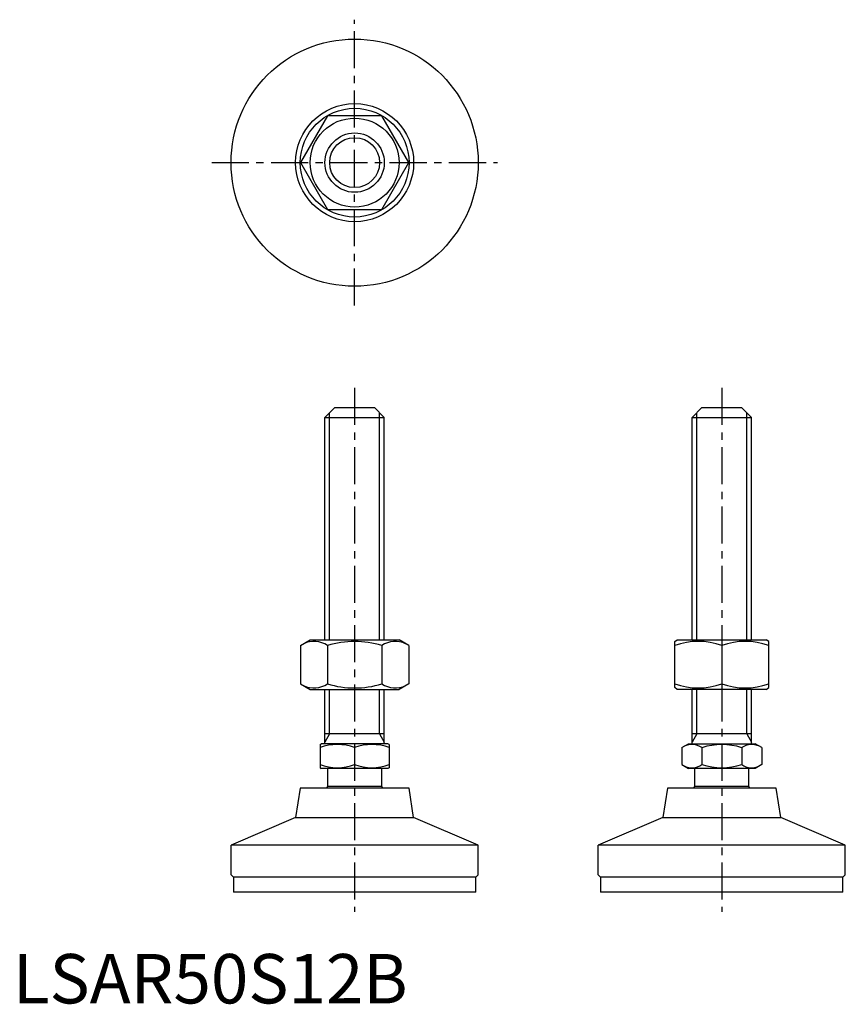
# Model space of a CAD drawing. Extents: x 1 to 168, y 0 to 199.
import ezdxf

# ---------------------------------------------------------------- set-up
doc = ezdxf.new("R2010")
doc.units = 0
doc.header["$LTSCALE"] = 6
doc.header["$MEASUREMENT"] = 0
doc.linetypes.add('CENTER', pattern=[2, 1.25, -0.25, 0.25, -0.25])
doc.layers.get('0').update_dxf_attribs({"linetype": 'CONTINUOUS'})
doc.layers.add('1', color=1, linetype='CENTER')
doc.layers.add('3', color=3, linetype='CONTINUOUS')
doc.styles.add('Standard1', font='arial.ttf')

msp = doc.modelspace()

# ---------------------------------------------------------------- linework, layer by layer
for p, q in [((63.66, 179.58), (58.18, 170.08)), ((74.63, 179.58), (63.66, 179.58)), ((80.11, 170.08), (74.63, 179.58)), ((58.18, 170.08), (63.66, 160.58)), ((74.63, 160.58), (80.11, 170.08)), ((63.66, 160.58), (74.63, 160.58)), ((65.15, 120.52), (63.15, 118.52)), ((65.15, 120.52), (73.15, 120.52)), ((73.15, 120.52), (75.15, 118.52)), ((139.43, 120.52), (137.43, 118.52)), ((139.43, 120.52), (147.43, 120.52)), ((147.43, 120.52), (149.43, 118.52)), ((63.15, 73.52), (63.15, 118.52)), ((63.15, 118.52), (75.15, 118.52)), ((75.15, 73.52), (75.15, 118.52)), ((137.43, 73.52), (137.43, 118.52)), ((137.43, 118.52), (149.43, 118.52)), ((149.43, 73.52), (149.43, 118.52)), ((58.18, 72.39), (60.15, 73.52)), ((58.18, 72.39), (58.18, 64.66)), ((60.15, 73.52), (78.15, 73.52)), ((63.66, 72.39), (63.66, 64.66)), ((74.63, 72.39), (74.63, 64.66)), ((80.11, 72.39), (78.15, 73.52)), ((80.11, 72.39), (80.11, 64.66)), ((133.93, 73.24), (134.43, 73.52)), ((133.93, 63.88), (133.93, 73.24)), ((134.43, 73.52), (152.43, 73.52)), ((143.43, 72.39), (143.43, 64.66)), ((152.93, 73.24), (152.43, 73.52)), ((152.93, 63.88), (152.93, 73.24)), ((58.18, 64.66), (60.15, 63.52)), ((80.11, 64.66), (78.15, 63.52)), ((134.43, 63.52), (133.93, 63.88)), ((152.43, 63.52), (152.93, 63.88)), ((60.15, 63.52), (78.15, 63.52)), ((63.15, 52.52), (63.15, 63.52)), ((75.15, 52.52), (75.15, 63.52)), ((152.43, 63.52), (134.43, 63.52)), ((137.43, 52.52), (137.43, 63.52)), ((149.43, 52.52), (149.43, 63.52)), ((75.15, 54.52), (63.15, 54.52)), ((149.43, 54.52), (137.43, 54.52)), ((62.15, 52.37), (62.41, 52.52)), ((62.15, 52.37), (62.15, 47.68)), ((75.88, 52.52), (62.41, 52.52)), ((76.15, 52.37), (75.88, 52.52)), ((76.15, 52.37), (76.15, 47.68)), ((135.35, 51.74), (136.7, 52.52)), ((136.7, 52.52), (150.16, 52.52)), ((151.51, 51.74), (150.16, 52.52)), ((69.15, 51.74), (69.15, 48.31)), ((135.35, 51.74), (135.35, 48.31)), ((139.39, 51.74), (139.39, 48.31)), ((147.47, 51.74), (147.47, 48.31)), ((151.51, 51.74), (151.51, 48.31)), ((135.35, 48.31), (136.7, 47.52)), ((151.51, 48.31), (150.16, 47.52)), ((62.15, 47.68), (62.41, 47.52)), ((75.88, 47.52), (62.41, 47.52)), ((63.65, 47.52), (63.65, 43.85)), ((74.65, 43.85), (74.65, 47.52)), ((76.15, 47.68), (75.88, 47.52)), ((150.16, 47.52), (136.7, 47.52)), ((137.93, 47.52), (137.93, 43.85)), ((148.93, 43.85), (148.93, 47.52)), ((74.65, 43.85), (63.65, 43.85)), ((148.93, 43.85), (137.93, 43.85)), ((58.15, 43.52), (57.21, 37.59)), ((80.15, 43.52), (58.15, 43.52)), ((81.09, 37.59), (80.15, 43.52)), ((132.43, 43.52), (131.49, 37.59)), ((154.43, 43.52), (132.43, 43.52)), ((155.37, 37.59), (154.43, 43.52)), ((57.21, 37.59), (44.15, 32.02)), ((57.21, 37.59), (81.09, 37.59)), ((94.15, 32.02), (81.09, 37.59)), ((131.49, 37.59), (118.43, 32.02)), ((131.49, 37.59), (155.37, 37.59)), ((168.43, 32.02), (155.37, 37.59)), ((94.15, 32.02), (44.15, 32.02)), ((44.15, 26.02), (44.15, 32.02)), ((94.15, 26.02), (94.15, 32.02)), ((168.43, 32.02), (118.43, 32.02)), ((118.43, 26.02), (118.43, 32.02)), ((168.43, 26.02), (168.43, 32.02)), ((44.15, 26.02), (44.65, 25.52)), ((93.65, 25.52), (94.15, 26.02)), ((118.43, 26.02), (118.93, 25.52)), ((167.93, 25.52), (168.43, 26.02)), ((93.65, 25.52), (44.65, 25.52)), ((44.65, 25.52), (44.65, 22.52)), ((93.65, 22.52), (93.65, 25.52)), ((167.93, 25.52), (118.93, 25.52)), ((118.93, 25.52), (118.93, 22.52)), ((167.93, 22.52), (167.93, 25.52)), ((93.65, 22.52), (44.65, 22.52)), ((167.93, 22.52), (118.93, 22.52))]:
    msp.add_line(p, q)
for radius in [25, 11.94, 11, 9, 6]:
    msp.add_circle((69.15, 170.08), radius)
for centre, radius, start, end in [((60.92, 68.38), 4.86, 55.6158, 115.6158), ((69.15, 55.08), 18.15, 72.412, 107.588), ((77.37, 68.38), 4.86, 64.3842, 124.3842), ((138.68, 59.52), 13.72, 69.7438, 110.2562), ((148.18, 59.52), 13.72, 69.7438, 110.2562), ((60.92, 68.67), 4.86, 244.3842, 304.3842), ((69.15, 81.96), 18.15, 252.412, 287.588), ((77.37, 68.67), 4.86, 235.6158, 295.6158), ((138.68, 77.53), 13.72, 249.7438, 290.2562), ((148.18, 77.53), 13.72, 249.7438, 290.2562), ((65.65, 42.26), 10.11, 69.7438, 110.2562), ((72.65, 42.26), 10.11, 69.7438, 110.2562), ((137.37, 48.79), 3.58, 55.6158, 115.6158), ((143.43, 38.99), 13.37, 72.412, 107.588), ((149.49, 48.79), 3.58, 64.3842, 124.3842), ((65.65, 57.79), 10.11, 249.7438, 290.2562), ((72.65, 57.79), 10.11, 249.7438, 290.2562), ((137.37, 51.26), 3.58, 244.3842, 304.3842), ((143.43, 61.05), 13.37, 252.412, 287.588), ((149.49, 51.26), 3.58, 235.6158, 295.6158), ((69.15, 39.52), 7, 141.7868, 145.1501), ((69.15, 39.52), 7, 34.8499, 38.2132), ((143.43, 39.52), 7, 141.7868, 145.1501), ((143.43, 39.52), 7, 34.8499, 38.2132)]:
    msp.add_arc(centre, radius, start, end)
at = {"extrusion": (0, 1, 0)}
for p in [(69.15, 25.52), (143.43, 25.52)]:
    msp.add_point(p, dxfattribs=at)
at = {"layer": '1'}
for p, q in [((69.15, 141.16), (69.15, 199)), ((40.23, 170.08), (98.06, 170.08)), ((69.15, 124.52), (69.15, 18.52)), ((143.43, 124.52), (143.43, 18.52))]:
    msp.add_line(p, q, dxfattribs=at)
at = {"layer": '3'}
for p, q in [((64.09, 73.52), (64.09, 119.47)), ((74.2, 73.52), (74.2, 119.47)), ((138.38, 73.52), (138.38, 119.47)), ((148.48, 73.52), (148.48, 119.47)), ((64.09, 54.52), (64.09, 63.52)), ((74.2, 54.52), (74.2, 63.52)), ((138.38, 54.52), (138.38, 63.52)), ((148.48, 54.52), (148.48, 63.52)), ((64.09, 54.52), (63.15, 52.88)), ((74.2, 54.52), (75.15, 52.88)), ((138.38, 54.52), (137.43, 52.88)), ((148.48, 54.52), (149.43, 52.88))]:
    msp.add_line(p, q, dxfattribs=at)
msp.add_circle((69.15, 170.08), 5.05, dxfattribs=at)

# ---------------------------------------------------------------- texts
at = {"color": 3, "style": 'Standard1'}
msp.add_text('LSAR50S12B', height=10, dxfattribs=at).set_placement((0, 0))

doc.saveas('drawing.dxf')
